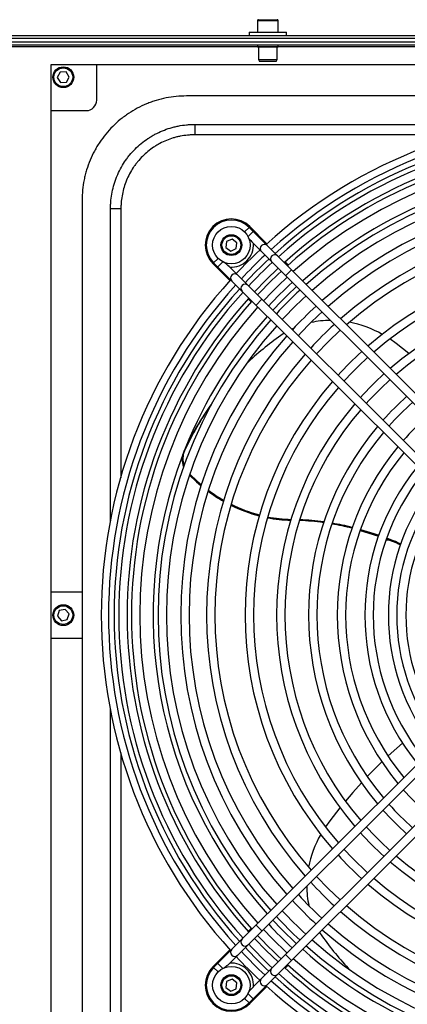
# Model space of a CAD drawing. Units: millimetres. Extents: x 3164 to 3584, y 2209 to 2506.
# Drawn here: x 3475 to 3484, y 2311 to 2334 of the extents above; entities that cross this region are included whole.
import ezdxf

# ---------------------------------------------------------------- set-up
doc = ezdxf.new("R2010")
doc.units = ezdxf.units.MM
doc.layers.add('Греерс', color=7, linetype='Continuous', lineweight=25)
doc.styles.get("Standard").update_dxf_attribs({"font": 'isocpeur.ttf'})
doc.dimstyles.new('ISO-25', dxfattribs={"dimtxt": 2.5, "dimasz": 2.5, "dimexe": 1.25, "dimexo": 0.625, "dimtad": 1, "dimtxsty": 'Standard', "dimcen": 2.5, "dimadec": 0, "dimazin": 0, "dimtfac": 1, "dimtmove": 0, "dimatfit": 3, "dimfxl": 1, "dimarcsym": 0})

# ---------------------------------------------------------------- blocks, each defined once
blk = doc.blocks.new('ГРЕЕРС ЗВП-М2-200Н_сверху')
at = {"layer": 'Греерс'}
for p, q in [((48.5, 28.51), (48.5, 27.96)), ((49.5, 28.51), (48.5, 28.51)), ((48.55, 28.56), (49.45, 28.56)), ((49.5, 27.96), (49.5, 28.51)), ((48.1, 27.96), (48.1, 27.8)), ((48.1, 27.96), (49.9, 27.96)), ((49.9, 27.8), (49.9, 27.96)), ((-91, 27.8), (100, 27.8)), ((100, 27.65), (-91, 27.65)), ((-91, 27.5), (91, 27.5)), ((-91, 27.35), (91, 27.35)), ((25, 27.276), (48.5, 27.276)), ((48.5, 27.35), (48.5, 27.27)), ((48.5, 27.27), (49.5, 27.27)), ((48.52, 27.25), (49.48, 27.25)), ((48.558, 27.25), (48.558, 26.65)), ((49.442, 26.65), (49.442, 27.25)), ((49.5, 27.27), (49.5, 27.35)), ((49.5, 27.276), (73, 27.276)), ((48.558, 26.65), (48.594, 26.55)), ((48.558, 26.65), (49.442, 26.65)), ((49.406, 26.55), (48.594, 26.55)), ((49.406, 26.55), (49.442, 26.65)), ((91, 26.4), (38.6, 26.4)), ((38.6, 26.4), (38.6, -26.4)), ((39.047, 26.045), (38.912, 25.79)), ((39.335, 26.055), (39.047, 26.045)), ((39.488, 25.81), (39.335, 26.055)), ((40.8, 24.7), (40.8, 26.4)), ((38.912, 25.79), (39.065, 25.545)), ((39.065, 25.545), (39.353, 25.555)), ((39.353, 25.555), (39.488, 25.81)), ((84.9, 24.9), (45.1, 24.9)), ((38.6, 24.2), (40.3, 24.2)), ((45.5, 23.536), (45.5, 23.038)), ((45.5, 23.536), (60.436, 23.536)), ((58.391, 23.038), (45.5, 23.038)), ((40.825, 22.5), (40.825, 22.482)), ((40.1, 19.9), (40.1, -19.9)), ((41.464, 19.5), (41.962, 19.5)), ((41.464, 4.501), (41.464, 19.5)), ((41.962, 19.5), (41.962, 6.589)), ((48.1, 18.597), (47.888, 18.385)), ((48.134, 18.634), (48.099, 18.599)), ((61.381, 5.316), (48.1, 18.597)), ((48.134, 18.634), (48.951, 17.816)), ((47.284, 18.035), (47.019, 17.92)), ((47.516, 17.864), (47.284, 18.035)), ((48.296, 18.401), (48.053, 18.158)), ((47.019, 17.92), (46.987, 17.633)), ((46.987, 17.633), (47.219, 17.462)), ((47.219, 17.462), (47.484, 17.577)), ((47.484, 17.577), (47.516, 17.864)), ((48.314, 17.817), (61.127, 5.005)), ((46.403, 16.9), (46.615, 17.112)), ((46.366, 16.866), (46.401, 16.901)), ((46.366, 16.866), (47.184, 16.049)), ((46.403, 16.9), (60.004, 3.299)), ((46.599, 16.704), (46.842, 16.947)), ((59.967, 3.902), (47.164, 16.704)), ((49.829, 16.939), (49.974, 16.794)), ((50.134, 16.563), (49.851, 16.28)), ((48.061, 15.171), (48.206, 15.026)), ((48.437, 14.866), (48.72, 15.149)), ((48.582, 14.721), (48.519, 14.76)), ((50.252, 13.767), (50.149, 13.719)), ((49.785, 13.518), (49.62, 13.409)), ((55.141, 13.036), (54.847, 13.245)), ((55.763, 12.547), (55.141, 13.036)), ((50.101, 4.557), (50.099, 4.555)), ((54.804, 3.601), (54.657, 3.601)), ((40.1, 1.1), (38.6, 1.1)), ((39.009, 0.216), (38.917, -0.057)), ((39.292, 0.274), (39.009, 0.216)), ((39.483, 0.057), (39.292, 0.274)), ((39.391, -0.216), (39.483, 0.057)), ((38.917, -0.057), (39.108, -0.274)), ((39.108, -0.274), (39.391, -0.216)), ((38.6, -1.1), (40.1, -1.1)), ((59.684, -3.619), (46.403, -16.9)), ((47.183, -16.686), (59.995, -3.873)), ((41.464, -19.5), (41.464, -4.496)), ((61.098, -5.033), (48.296, -17.836)), ((48.1, -18.597), (61.243, -5.454)), ((41.962, -6.606), (41.962, -19.5)), ((52.453, -9.237), (51.964, -9.859)), ((51.964, -9.859), (51.755, -10.153)), ((48.061, -15.171), (48.206, -15.026)), ((48.437, -14.866), (48.72, -15.149)), ((48.518, -14.759), (48.583, -14.72)), ((51.482, -15.215), (51.591, -15.38)), ((46.366, -16.866), (47.184, -16.049)), ((50.134, -16.563), (49.851, -16.28)), ((46.366, -16.866), (46.401, -16.901)), ((46.403, -16.9), (46.615, -17.112)), ((46.599, -16.704), (46.842, -16.947)), ((49.829, -16.939), (49.974, -16.794)), ((47.284, -17.462), (47.019, -17.577)), ((47.516, -17.633), (47.284, -17.462)), ((47.019, -17.577), (46.987, -17.864)), ((46.987, -17.864), (47.219, -18.035)), ((47.219, -18.035), (47.484, -17.92)), ((47.484, -17.92), (47.516, -17.633)), ((48.134, -18.634), (48.951, -17.816)), ((48.1, -18.597), (47.888, -18.385)), ((48.296, -18.401), (48.053, -18.158)), ((48.134, -18.634), (48.099, -18.599))]:
    blk.add_line(p, q, dxfattribs=at)
at = {"layer": 'Греерс', "flags": 128}
for points in [[(48.967, 17.73), (48.905, 17.77), (48.831, 17.783), (48.756, 17.767), (48.692, 17.723), (48.648, 17.658), (48.631, 17.583), (48.644, 17.509), (48.684, 17.447), (48.684, 17.447)], [(48.365, 15.504), (48.92, 16.08), (49.496, 16.635)], [(51.339, 12.529), (51.893, 13.107), (52.471, 13.661)], [(45.246, 6.711), (45.575, 6.398), (45.801, 6.202)], [(45.264, 6.763), (45.609, 6.433), (45.818, 6.252)], [(53.42, 4.066), (54.054, 3.873), (54.299, 3.789)], [(53.434, 4.106), (54.077, 3.911), (54.314, 3.831)], [(55.449, -6.135), (54.909, -6.619), (54.757, -6.761)], [(54.463, -7.041), (54.275, -7.225), (53.764, -7.747)], [(53.484, -8.045), (53.072, -8.502), (52.716, -8.918)], [(52.471, -13.661), (51.893, -13.107), (51.339, -12.529)], [(49.496, -16.635), (48.92, -16.08), (48.365, -15.504)]]:
    blk.add_lwpolyline(points, dxfattribs=at)
at = {"layer": 'Греерс'}
for centre, radius in [((39.2, 25.8), 0.5), ((39.2, 25.8), 0.45), ((47.252, 17.748), 0.9), ((47.252, 17.748), 0.5), ((47.252, 17.748), 0.45), ((39.2, 0), 0.5), ((39.2, 0), 0.45), ((47.252, -17.748), 0.9), ((47.252, -17.748), 0.5), ((47.252, -17.748), 0.45)]:
    blk.add_circle(centre, radius, dxfattribs=at)
for centre, radius, start, end in [((48.55, 28.51), 0.05, 90, 180), ((49.45, 28.51), 0.05, 0, 90), ((48.52, 27.27), 0.02, 180, 270), ((49.48, 27.27), 0.02, 270, 0), ((40.3, 24.7), 0.5, 270, 0), ((65, 0), 23.979, 47.8685, 132.1315), ((65, 0), 23.633, 47.9106, 132.0894), ((65, 0), 23.366, 47.9438, 132.0562), ((65, 0), 23.14, 47.9726, 132.0274), ((65, 0), 22.74, 48.0249, 131.9751), ((65, 0), 22.534, 48.0525, 131.9475), ((65, 0), 22.134, 48.1078, 131.8922), ((65, 0), 21.5, 91.6245, 131.8004), ((65, 0), 21.262, 48.2354, 131.7646), ((65, 0), 20.862, 48.2975, 131.7025), ((65, 0), 20.176, 48.4098, 131.5902), ((65, 0), 19.776, 48.4789, 131.5211), ((47.25, 17.75), 1.25, 45, 225), ((47.252, 17.748), 1.2, 45, 225), ((65, 0), 18.936, 48.6333, 131.3667), ((65, 0), 18.536, 48.7118, 131.2882), ((47.252, 17.748), 1.059, 265.9416, 4.0584), ((65, 0), 23.979, 133.0881, 136.9119), ((65, 0), 23.633, 133.0601, 136.9399), ((65, 0), 23.366, 133.0379, 136.9621), ((49.327, 17.088), 0.2, 47.3385, 222.6615), ((65, 0), 17.089, 49.0267, 130.9733), ((65, 0), 23.14, 133.0188, 136.9812), ((65, 0), 16.689, 49.1234, 130.8766), ((65, 0), 23.979, 137.8685, 222.1315), ((47.417, 16.169), 0.2, 46.9802, 223.0198), ((65, 0), 22.534, 132.9655, 137.0345), ((65, 0), 22.134, 132.9287, 137.0713), ((65, 0), 23.633, 137.9106, 222.0894), ((65, 0), 23.366, 137.9438, 222.0562), ((47.912, 15.673), 0.2, 47.3385, 222.6615), ((65, 0), 21.786, 132.8956, 137.1044), ((65, 0), 21.5, 132.8676, 137.1324), ((65, 0), 21.262, 132.8437, 137.1563), ((65, 0), 23.14, 137.9726, 222.0274), ((65, 0), 22.74, 138.0249, 221.9751), ((65, 0), 20.862, 132.8024, 137.1976), ((65, 0), 15.58, 49.4173, 130.5827), ((65, 0), 15.18, 49.5339, 130.4661), ((65, 0), 22.534, 138.0525, 221.9475), ((65, 0), 22.134, 138.1078, 221.8922), ((65, 0), 20.176, 132.7275, 137.2725), ((65, 0), 21.5, 138.1996, 158.1703), ((65, 0), 19.776, 132.6815, 137.3185), ((65, 0), 21.262, 138.2354, 221.7646), ((65, 0), 20.862, 138.2975, 221.7025), ((65, 0), 18.936, 132.5787, 137.4213), ((51.996, 9.723), 4.411, 89.9911, 102.1323), ((51.895, 8.868), 5.277, 60.6531, 78.9551), ((65, 0), 20.176, 138.4098, 221.5902), ((57.484, 2.162), 13.724, 124.9631, 133.8732), ((65, 0), 19.776, 138.4789, 221.5211), ((65, 0), 18.936, 138.6333, 221.3667), ((65, 0), 17.089, 132.3168, 137.6832), ((65, 0), 16.689, 132.2524, 137.7476), ((65, 0), 18.536, 138.7118, 221.2882), ((65, 0), 15.58, 132.0567, 137.9433), ((65, 0), 17.089, 139.0267, 220.9733), ((65, 0), 16.689, 139.1234, 220.8766), ((65, 0), 15.18, 131.9791, 138.0438), ((65, 0), 14.048, 131.7354, 138.2646), ((57.68, 1.974), 13.999, 144.2583, 155.212), ((57.72, 2.006), 14.005, 144.7252, 155.2107), ((65, 0), 15.58, 139.4173, 220.5827), ((65, 0), 13.648, 131.6396, 138.3604), ((65, 0), 15.18, 139.5339, 220.4611), ((65, 0), 12.673, 131.3808, 138.6192), ((65, 0), 14.048, 139.9003, 220.0997), ((65, 0), 13.648, 140.0442, 219.9558), ((65, 0), 12.673, 140.4333, 219.5667), ((65, 0), 21.5, 159.1245, 221.8004), ((45.821, 7.476), 0.926, 156.6286, 202.5543), ((45.845, 7.512), 0.916, 156.4164, 200.8316), ((65, 0), 12.273, 140.611, 219.389), ((65, 0), 11.352, 141.0681, 218.9467), ((65, 0), 10.952, 141.2906, 218.7094), ((65, 0), 10.225, 141.7396, 218.2604), ((50.54, 11.91), 7.418, 233.5916, 240.3356), ((50.577, 11.947), 7.421, 233.4084, 240.1508), ((65, 0), 9.825, 142.0154, 217.9846), ((65, 0), 9.387, 142.3444, 217.6556), ((50.36, 11.554), 7.019, 243.5074, 255.3765), ((50.397, 11.594), 7.024, 243.3177, 255.1786), ((50.208, 10.924), 6.37, 258.8722, 269.0165), ((50.244, 10.965), 6.376, 258.664, 268.8078), ((49.882, -8.313), 12.87, 82.0156, 87.1804), ((49.917, -8.272), 12.863, 82.1136, 87.2863), ((49.795, -8.891), 13.455, 76.0784, 80.2622), ((49.831, -8.85), 13.448, 76.1684, 80.3568), ((49.515, -9.81), 14.417, 66.1352, 69.0275), ((49.552, -9.77), 14.41, 66.2192, 69.1119), ((65, 0), 12.673, 221.3808, 228.6192), ((65, 0), 14.048, 221.7354, 228.2646), ((65, 0), 13.648, 221.6396, 228.3604), ((65, 0), 15.18, 221.9791, 228.0209), ((56.132, -13.105), 5.277, 150.6531, 168.9551), ((65, 0), 15.58, 222.0567, 227.9433), ((65, 0), 16.689, 222.2524, 227.7476), ((65, 0), 17.089, 222.3168, 227.6832), ((65, 0), 15.18, 229.5339, 310.4661), ((65, 0), 15.58, 229.4173, 310.5827), ((65, 0), 16.689, 229.1234, 310.8766), ((55.277, -13.004), 4.411, 179.9911, 192.1323), ((65, 0), 18.936, 222.5787, 227.4213), ((65, 0), 17.089, 229.0267, 310.9733), ((65, 0), 20.176, 222.7275, 227.2725), ((65, 0), 19.776, 222.6815, 227.3185), ((65, 0), 18.536, 228.7118, 311.2882), ((65, 0), 21.5, 222.8676, 227.1324), ((65, 0), 21.262, 222.8437, 227.1563), ((65, 0), 20.862, 222.8024, 227.1993), ((65, 0), 18.936, 228.6333, 311.3667), ((65, 0), 22.134, 222.9287, 227.0713), ((65, 0), 21.786, 222.8956, 227.1044), ((65, 0), 20.176, 228.4098, 311.5902), ((65, 0), 19.776, 228.4789, 311.5211), ((47.912, -15.673), 0.2, 137.3385, 312.6615), ((65, 0), 22.534, 222.9655, 227.0345), ((65, 0), 20.862, 228.2975, 311.7025), ((62.838, -7.516), 13.724, 214.9631, 223.8732), ((47.418, -16.168), 0.2, 137.3736, 312.6264), ((65, 0), 23.366, 223.0379, 226.9621), ((65, 0), 23.14, 223.0188, 226.9812), ((65, 0), 21.5, 228.1996, 248.1703), ((65, 0), 21.262, 228.1895, 311.7646), ((65, 0), 23.979, 223.0881, 226.9119), ((65, 0), 23.633, 223.0601, 226.9399), ((65, 0), 22.134, 228.1078, 311.8922), ((47.25, -17.75), 1.25, 135, 315), ((47.252, -17.748), 1.2, 135, 315), ((47.252, -17.748), 1.059, 355.9416, 94.0584), ((49.327, -17.088), 0.2, 137.3385, 312.6615), ((65, 0), 22.74, 228.0249, 311.9751), ((65, 0), 22.534, 228.0525, 311.9475), ((48.831, -17.583), 0.2, 136.9802, 313.0198), ((65, 0), 23.366, 227.9509, 312.0562), ((65, 0), 23.14, 227.9726, 312.0274), ((65, 0), 23.979, 227.8685, 312.1315), ((65, 0), 23.633, 227.9106, 312.0894)]:
    blk.add_arc(centre, radius, start, end, dxfattribs=at)
for points, knots in [([(45.1, 24.9), (44.935, 24.9), (44.771, 24.892), (44.447, 24.86), (44.286, 24.836), (43.966, 24.772), (43.808, 24.733), (43.572, 24.662), (43.494, 24.636), (43.339, 24.58), (43.262, 24.551), (43.035, 24.457), (42.888, 24.387), (42.601, 24.234), (42.461, 24.15), (42.257, 24.014), (42.19, 23.967), (42.059, 23.869), (41.993, 23.819), (41.802, 23.662), (41.681, 23.552), (41.45, 23.322), (41.341, 23.201), (41.134, 22.949), (41.037, 22.818), (40.9, 22.614), (40.855, 22.544), (40.771, 22.403), (40.73, 22.331), (40.614, 22.115), (40.545, 21.968), (40.42, 21.667), (40.365, 21.514), (40.293, 21.279), (40.271, 21.2), (40.231, 21.041), (40.213, 20.96), (40.165, 20.718), (40.14, 20.556), (40.108, 20.229), (40.1, 20.065), (40.1, 19.9)], [0, 0, 0, 0, 0.0625, 0.0625, 0.125, 0.125, 0.1875, 0.1875, 0.21875, 0.21875, 0.25, 0.25, 0.3125, 0.3125, 0.375, 0.375, 0.40625, 0.40625, 0.4375, 0.4375, 0.5, 0.5, 0.5625, 0.5625, 0.625, 0.625, 0.65625, 0.65625, 0.6875, 0.6875, 0.75, 0.75, 0.8125, 0.8125, 0.84375, 0.84375, 0.875, 0.875, 0.9375, 0.9375, 1, 1, 1, 1]), ([(41.464, 19.5), (41.464, 19.567), (41.465, 19.633), (41.471, 19.765), (41.476, 19.831), (41.495, 20.028), (41.514, 20.158), (41.565, 20.416), (41.597, 20.544), (41.654, 20.734), (41.675, 20.797), (41.719, 20.923), (41.743, 20.985), (41.869, 21.291), (41.993, 21.523), (42.176, 21.797), (42.214, 21.851), (42.293, 21.958), (42.334, 22.01), (42.46, 22.165), (42.549, 22.263), (42.828, 22.542), (43.031, 22.709), (43.307, 22.894), (43.364, 22.929), (43.478, 22.998), (43.535, 23.03), (43.71, 23.124), (43.829, 23.18), (44.072, 23.28), (44.196, 23.325), (44.386, 23.382), (44.449, 23.4), (44.578, 23.432), (44.643, 23.447), (44.839, 23.485), (44.97, 23.505), (45.168, 23.524), (45.234, 23.529), (45.367, 23.535), (45.433, 23.536), (45.5, 23.536)], [0, 0, 0, 0, 0.03125, 0.03125, 0.0625, 0.0625, 0.125, 0.125, 0.1875, 0.1875, 0.21875, 0.21875, 0.25, 0.25, 0.375, 0.375, 0.40625, 0.40625, 0.4375, 0.4375, 0.5, 0.5, 0.625, 0.625, 0.65625, 0.65625, 0.6875, 0.6875, 0.75, 0.75, 0.8125, 0.8125, 0.84375, 0.84375, 0.875, 0.875, 0.9375, 0.9375, 0.96875, 0.96875, 1, 1, 1, 1]), ([(45.5, 23.038), (45.442, 23.038), (45.383, 23.037), (45.267, 23.031), (45.209, 23.027), (45.036, 23.01), (44.921, 22.994), (44.749, 22.96), (44.692, 22.947), (44.579, 22.919), (44.523, 22.903), (44.357, 22.853), (44.248, 22.814), (44.035, 22.726), (43.931, 22.677), (43.778, 22.595), (43.727, 22.566), (43.627, 22.506), (43.578, 22.475), (43.336, 22.313), (43.158, 22.167), (42.913, 21.922), (42.835, 21.836), (42.724, 21.701), (42.688, 21.655), (42.619, 21.561), (42.586, 21.514), (42.426, 21.273), (42.317, 21.07), (42.185, 20.748), (42.145, 20.638), (42.078, 20.415), (42.051, 20.303), (42.006, 20.077), (41.989, 19.963), (41.973, 19.79), (41.969, 19.733), (41.963, 19.617), (41.962, 19.558), (41.962, 19.5)], [0, 0, 0, 0, 0.03125, 0.03125, 0.0625, 0.0625, 0.125, 0.125, 0.15625, 0.15625, 0.1875, 0.1875, 0.25, 0.25, 0.3125, 0.3125, 0.34375, 0.34375, 0.375, 0.375, 0.5, 0.5, 0.5625, 0.5625, 0.59375, 0.59375, 0.625, 0.625, 0.75, 0.75, 0.8125, 0.8125, 0.875, 0.875, 0.9375, 0.9375, 0.96875, 0.96875, 1, 1, 1, 1]), ([(48.063, 18.104), (48.074, 18.093), (48.15, 18.013), (48.224, 17.912), (48.299, 17.833), (48.308, 17.823)], [0, 0, 0, 0, 0.1241553, 0.8891602, 1, 1, 1, 1]), ([(47.177, 16.692), (47.172, 16.696), (47.162, 16.705), (47.069, 16.791), (46.978, 16.869), (46.892, 16.942)], [0, 0, 0, 0, 0.047209, 0.108899, 1, 1, 1, 1]), ([(46.891, -16.942), (46.904, -16.929), (46.985, -16.851), (47.088, -16.776), (47.167, -16.701), (47.177, -16.692)], [0, 0, 0, 0, 0.141182, 0.891315, 1, 1, 1, 1]), ([(48.308, -17.823), (48.304, -17.828), (48.295, -17.838), (48.209, -17.931), (48.131, -18.022), (48.058, -18.107)], [0, 0, 0, 0, 0.0472709, 0.1090413, 1, 1, 1, 1])]:
    blk.add_open_spline(points, degree=3, knots=knots, dxfattribs=at)
blk = doc.blocks.new('*D13')
at = {"color": 0, "lineweight": -2, "transparency": 16777216}
for p, q in [((3456.564, 2319.487), (3456.564, 2295.867)), ((3489.067, 2319.392), (3489.067, 2295.867)), ((3459.564, 2297.117), (3486.067, 2297.117))]:
    blk.add_line(p, q, dxfattribs=at)
at = {"color": 0, "transparency": 16777216}
for points in [[(3459.564, 2297.617), (3459.564, 2296.617), (3456.564, 2297.117)], [(3486.067, 2297.617), (3486.067, 2296.617), (3489.067, 2297.117)]]:
    blk.add_solid(points, dxfattribs=at)
at = {"layer": 'Defpoints', "color": 0, "transparency": 16777216}
for p in [(3456.564, 2320.112), (3489.067, 2320.017), (3489.067, 2297.117)]:
    blk.add_point(p, dxfattribs=at)
at = {"color": 1, "transparency": 16777216, "insert": (3472.816, 2299.242), "char_height": 3, "attachment_point": 5}
blk.add_mtext('650', dxfattribs=at)

msp = doc.modelspace()

# ---------------------------------------------------------------- block references
at = {"layer": 'Греерс', "xscale": 0.5, "yscale": 0.5, "zscale": 0.5}
msp.add_blockref('ГРЕЕРС ЗВП-М2-200Н_сверху', (3456.567, 2320.017), dxfattribs=at)

# ---------------------------------------------------------------- dimensions: what is measured, and where the dimension line sits
dim = msp.add_linear_dim(base=(3489.067, 2297.117), p1=(3456.564, 2320.112), p2=(3489.067, 2320.017), dimstyle='ISO-25', override={"dimtxt": 3, "dimasz": 3, "dimdec": 0, "dimlfac": 20, "dimrnd": 5, "dimsah": 1, "dimclrt": 1})
dim.commit()
dim.dimension.update_dxf_attribs({"geometry": '*D13', "text_midpoint": (3472.816, 2297.117), "dimtype": 160})

doc.saveas('drawing.dxf')
